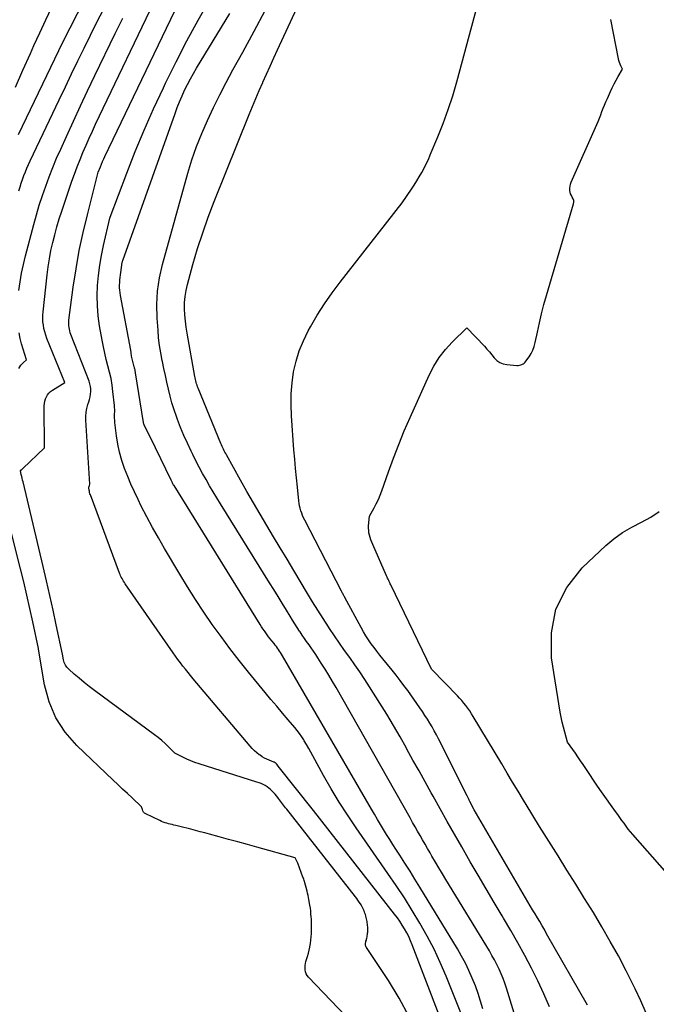
# Model space of a CAD drawing. Units: inches. Extents: x 2628043 to 2631011, y 1496279 to 1499099.
# Drawn here: x 2629135 to 2629206, y 1496900 to 1497010 of the extents above; entities that cross this region are included whole.
import ezdxf

# ---------------------------------------------------------------- set-up
doc = ezdxf.new("R2010")
doc.units = ezdxf.units.IN
doc.header["$MEASUREMENT"] = 0
doc.layers.add('Tile_2737_07_SE_contour_2ft', color=108, linetype='Continuous')

msp = doc.modelspace()

# ---------------------------------------------------------------- linework, layer by layer
at = {"layer": 'Tile_2737_07_SE_contour_2ft'}
for points in [[(2629135.03, 1496996.85, 8024), (2629139.98, 1497007.13, 8024), (2629148.06, 1497022.95, 8024)], [(2629194.13, 1496899.85, 8040), (2629193.5, 1496901.31, 8040), (2629192.82, 1496902.75, 8040), (2629192.11, 1496904.17, 8040), (2629191.37, 1496905.57, 8040), (2629190.61, 1496906.97, 8040), (2629189.83, 1496908.35, 8040), (2629189.02, 1496909.72, 8040), (2629188.86, 1496909.98, 8040), (2629187.97, 1496911.48, 8040), (2629187.08, 1496912.98, 8040), (2629186.2, 1496914.49, 8040), (2629185.32, 1496915.99, 8040), (2629184.36, 1496917.66, 8040), (2629183.55, 1496919.06, 8040), (2629182.75, 1496920.46, 8040), (2629181.96, 1496921.87, 8040), (2629181.17, 1496923.28, 8040), (2629180.96, 1496923.66, 8040), (2629180.28, 1496924.88, 8040), (2629179.61, 1496926.1, 8040), (2629178.94, 1496927.31, 8040), (2629178.27, 1496928.53, 8040), (2629178.21, 1496928.64, 8040), (2629177.5, 1496929.9, 8040), (2629176.77, 1496931.15, 8040), (2629176.02, 1496932.4, 8040), (2629175.26, 1496933.63, 8040), (2629174.11, 1496935.45, 8040), (2629173.58, 1496936.28, 8040), (2629173.03, 1496937.1, 8040), (2629172.47, 1496937.9, 8040), (2629171.9, 1496938.7, 8040), (2629171.33, 1496939.5, 8040), (2629170.76, 1496940.31, 8040), (2629170.21, 1496941.12, 8040), (2629169.66, 1496941.93, 8040), (2629169.54, 1496942.12, 8040), (2629168.94, 1496943.04, 8040), (2629168.35, 1496943.96, 8040), (2629167.77, 1496944.89, 8040), (2629167.21, 1496945.83, 8040), (2629165.68, 1496948.38, 8040), (2629164.93, 1496949.63, 8040), (2629164.18, 1496950.89, 8040), (2629163.43, 1496952.14, 8040), (2629162.67, 1496953.39, 8040), (2629161.92, 1496954.64, 8040), (2629161.19, 1496955.9, 8040), (2629160.46, 1496957.17, 8040), (2629159.74, 1496958.44, 8040), (2629158.18, 1496961.23, 8040), (2629158.1, 1496961.38, 8040), (2629158.01, 1496961.54, 8040), (2629157.93, 1496961.7, 8040), (2629157.85, 1496961.86, 8040), (2629157.78, 1496962.02, 8040), (2629157.7, 1496962.18, 8040), (2629157.63, 1496962.34, 8040), (2629157.56, 1496962.51, 8040), (2629155.03, 1496968.67, 8040), (2629154.97, 1496968.82, 8040), (2629154.91, 1496968.98, 8040), (2629154.86, 1496969.14, 8040), (2629154.82, 1496969.3, 8040), (2629154.78, 1496969.46, 8040), (2629154.74, 1496969.63, 8040), (2629154.71, 1496969.79, 8040), (2629154.67, 1496969.95, 8040), (2629153.82, 1496974.76, 8040), (2629153.71, 1496975.44, 8040), (2629153.62, 1496976.12, 8040), (2629153.56, 1496976.8, 8040), (2629153.52, 1496977.49, 8040), (2629153.53, 1496978.17, 8040), (2629153.58, 1496978.85, 8040), (2629153.69, 1496979.52, 8040), (2629153.84, 1496980.19, 8040), (2629154.46, 1496982.42, 8040), (2629154.98, 1496984.19, 8040), (2629155.54, 1496985.95, 8040), (2629156.16, 1496987.68, 8040), (2629156.82, 1496989.41, 8040), (2629160.71, 1496999.08, 8040), (2629161.07, 1496999.97, 8040), (2629161.45, 1497000.87, 8040), (2629161.83, 1497001.76, 8040), (2629162.22, 1497002.64, 8040), (2629162.23, 1497002.68, 8040), (2629162.64, 1497003.58, 8040), (2629163.04, 1497004.48, 8040), (2629163.45, 1497005.38, 8040), (2629163.86, 1497006.27, 8040), (2629170.31, 1497020.23, 8040)], [(2629198.37, 1496900.05, 8042), (2629193.81, 1496908, 8042), (2629193.56, 1496908.45, 8042), (2629193.3, 1496908.89, 8042), (2629193.04, 1496909.34, 8042), (2629192.78, 1496909.78, 8042), (2629192.52, 1496910.22, 8042), (2629192.25, 1496910.67, 8042), (2629191.99, 1496911.11, 8042), (2629191.73, 1496911.55, 8042), (2629185.75, 1496921.78, 8042), (2629185.27, 1496922.7, 8042), (2629185.23, 1496922.78, 8042), (2629185.19, 1496922.86, 8042), (2629185.16, 1496922.94, 8042), (2629185.12, 1496923.02, 8042), (2629185.08, 1496923.09, 8042), (2629185.04, 1496923.17, 8042), (2629185, 1496923.25, 8042), (2629184.96, 1496923.33, 8042), (2629181.78, 1496929.65, 8042), (2629181.55, 1496930.1, 8042), (2629181.31, 1496930.55, 8042), (2629181.06, 1496930.99, 8042), (2629180.81, 1496931.42, 8042), (2629180.54, 1496931.86, 8042), (2629180.27, 1496932.28, 8042), (2629179.99, 1496932.7, 8042), (2629179.7, 1496933.12, 8042), (2629178.35, 1496935.03, 8042), (2629177.94, 1496935.61, 8042), (2629177.51, 1496936.17, 8042), (2629177.08, 1496936.73, 8042), (2629176.63, 1496937.29, 8042), (2629175.58, 1496938.57, 8042), (2629175.25, 1496938.98, 8042), (2629174.93, 1496939.4, 8042), (2629174.61, 1496939.82, 8042), (2629174.29, 1496940.24, 8042), (2629173.99, 1496940.68, 8042), (2629173.7, 1496941.12, 8042), (2629173.43, 1496941.57, 8042), (2629173.17, 1496942.03, 8042), (2629171.35, 1496945.4, 8042), (2629171.31, 1496945.49, 8042), (2629171.26, 1496945.57, 8042), (2629171.21, 1496945.66, 8042), (2629171.16, 1496945.75, 8042), (2629171.12, 1496945.83, 8042), (2629171.07, 1496945.92, 8042), (2629171.03, 1496946.01, 8042), (2629170.98, 1496946.09, 8042), (2629166.89, 1496953.99, 8042), (2629166.77, 1496954.25, 8042), (2629166.65, 1496954.5, 8042), (2629166.56, 1496954.76, 8042), (2629166.47, 1496955.03, 8042), (2629166.4, 1496955.3, 8042), (2629166.33, 1496955.57, 8042), (2629166.29, 1496955.85, 8042), (2629166.25, 1496956.13, 8042), (2629166.09, 1496957.64, 8042), (2629165.98, 1496958.68, 8042), (2629165.88, 1496959.72, 8042), (2629165.79, 1496960.75, 8042), (2629165.7, 1496961.79, 8042), (2629165.41, 1496965.59, 8042), (2629165.37, 1496966.81, 8042), (2629165.38, 1496968.03, 8042), (2629165.49, 1496969.25, 8042), (2629165.66, 1496970.46, 8042), (2629165.94, 1496971.65, 8042), (2629166.29, 1496972.81, 8042), (2629166.75, 1496973.93, 8042), (2629167.29, 1496975.03, 8042), (2629167.54, 1496975.49, 8042), (2629168.29, 1496976.77, 8042), (2629169.09, 1496978.03, 8042), (2629169.94, 1496979.25, 8042), (2629170.83, 1496980.45, 8042), (2629177.74, 1496989.26, 8042), (2629178.77, 1496990.78, 8042), (2629179.07, 1496991.24, 8042), (2629179.36, 1496991.7, 8042), (2629179.64, 1496992.17, 8042), (2629179.91, 1496992.64, 8042), (2629180.17, 1496993.12, 8042), (2629180.42, 1496993.61, 8042), (2629180.65, 1496994.1, 8042), (2629180.87, 1496994.6, 8042), (2629181.71, 1496996.59, 8042), (2629182.3, 1496998.1, 8042), (2629182.86, 1496999.63, 8042), (2629183.36, 1497001.18, 8042), (2629183.81, 1497002.74, 8042), (2629188.56, 1497020.37, 8042)], [(2629178.47, 1496898.84, 8030), (2629177.41, 1496900.84, 8030), (2629176.22, 1496902.79, 8030), (2629173.76, 1496906.45, 8030), (2629173.72, 1496906.52, 8030), (2629173.69, 1496906.6, 8030), (2629173.67, 1496906.67, 8030), (2629173.65, 1496906.75, 8030), (2629173.65, 1496906.84, 8030), (2629173.65, 1496906.92, 8030), (2629173.67, 1496907, 8030), (2629173.69, 1496907.07, 8030), (2629173.71, 1496907.16, 8030), (2629173.75, 1496907.28, 8030), (2629173.78, 1496907.4, 8030), (2629173.81, 1496907.52, 8030), (2629173.84, 1496907.64, 8030), (2629173.86, 1496907.78, 8030), (2629173.88, 1496907.91, 8030), (2629173.89, 1496908.04, 8030), (2629173.9, 1496908.17, 8030), (2629173.9, 1496908.33, 8030), (2629173.91, 1496908.47, 8030), (2629173.9, 1496908.6, 8030), (2629173.9, 1496908.74, 8030), (2629173.9, 1496908.76, 8030), (2629173.88, 1496908.9, 8030), (2629173.87, 1496909.05, 8030), (2629173.85, 1496909.19, 8030), (2629173.83, 1496909.34, 8030), (2629173.83, 1496909.35, 8030), (2629173.8, 1496909.5, 8030), (2629173.77, 1496909.66, 8030), (2629173.73, 1496909.81, 8030), (2629173.69, 1496909.95, 8030), (2629173.69, 1496909.97, 8030), (2629173.64, 1496910.13, 8030), (2629173.59, 1496910.28, 8030), (2629173.54, 1496910.44, 8030), (2629173.48, 1496910.59, 8030), (2629173.47, 1496910.61, 8030), (2629173.41, 1496910.76, 8030), (2629173.33, 1496910.92, 8030), (2629173.25, 1496911.07, 8030), (2629173.16, 1496911.21, 8030), (2629173.09, 1496911.32, 8030), (2629172.95, 1496911.52, 8030), (2629172.82, 1496911.71, 8030), (2629172.68, 1496911.9, 8030), (2629172.53, 1496912.09, 8030), (2629164.89, 1496921.84, 8030), (2629164.77, 1496921.99, 8030), (2629164.65, 1496922.14, 8030), (2629164.54, 1496922.29, 8030), (2629164.43, 1496922.45, 8030), (2629164.31, 1496922.6, 8030), (2629164.2, 1496922.75, 8030), (2629164.09, 1496922.9, 8030), (2629163.97, 1496923.05, 8030), (2629163.91, 1496923.13, 8030), (2629163.76, 1496923.32, 8030), (2629163.61, 1496923.5, 8030), (2629163.45, 1496923.68, 8030), (2629163.28, 1496923.85, 8030), (2629163.1, 1496924.03, 8030), (2629162.91, 1496924.19, 8030), (2629162.71, 1496924.33, 8030), (2629162.5, 1496924.46, 8030), (2629162.27, 1496924.58, 8030), (2629162.04, 1496924.69, 8030), (2629161.81, 1496924.78, 8030), (2629161.58, 1496924.86, 8030), (2629155.14, 1496926.89, 8030), (2629154.68, 1496927.05, 8030), (2629154.22, 1496927.22, 8030), (2629153.77, 1496927.42, 8030), (2629153.32, 1496927.62, 8030), (2629152.44, 1496928.06, 8030), (2629151.72, 1496928.78, 8030), (2629151.36, 1496929.13, 8030), (2629150.98, 1496929.47, 8030), (2629150.59, 1496929.8, 8030), (2629150.18, 1496930.11, 8030), (2629143.49, 1496935.05, 8030), (2629142.92, 1496935.49, 8030), (2629142.35, 1496935.94, 8030), (2629141.8, 1496936.4, 8030), (2629141.25, 1496936.87, 8030), (2629140.64, 1496937.4, 8030), (2629140.44, 1496937.63, 8030), (2629140.26, 1496937.87, 8030), (2629140.14, 1496938.15, 8030), (2629140.06, 1496938.44, 8030), (2629139.95, 1496939.07, 8030), (2629139.25, 1496942.34, 8030), (2629138.9, 1496943.97, 8030), (2629138.53, 1496945.59, 8030), (2629138.16, 1496947.22, 8030), (2629137.78, 1496948.84, 8030), (2629135.55, 1496958.23, 8030), (2629135.5, 1496958.44, 8030), (2629135.45, 1496958.65, 8030), (2629135.4, 1496958.85, 8030), (2629135.35, 1496959.06, 8030), (2629135.26, 1496959.48, 8030), (2629135.34, 1496959.56, 8030), (2629135.39, 1496959.59, 8030), (2629135.43, 1496959.63, 8030), (2629135.47, 1496959.67, 8030), (2629135.51, 1496959.71, 8030), (2629137.93, 1496962.01, 8030), (2629137.91, 1496966.71, 8030), (2629137.93, 1496966.96, 8030), (2629137.97, 1496967.21, 8030), (2629138.05, 1496967.46, 8030), (2629138.15, 1496967.69, 8030), (2629138.28, 1496967.91, 8030), (2629138.43, 1496968.11, 8030), (2629138.62, 1496968.28, 8030), (2629138.82, 1496968.43, 8030), (2629140.2, 1496969.29, 8030), (2629138.21, 1496974.2, 8030), (2629138.08, 1496974.55, 8030), (2629137.97, 1496974.91, 8030), (2629137.88, 1496975.28, 8030), (2629137.81, 1496975.65, 8030), (2629137.77, 1496976.02, 8030), (2629137.75, 1496976.4, 8030), (2629137.76, 1496976.77, 8030), (2629137.79, 1496977.15, 8030), (2629138.24, 1496981.25, 8030), (2629138.35, 1496982.15, 8030), (2629138.49, 1496983.05, 8030), (2629138.66, 1496983.95, 8030), (2629138.85, 1496984.84, 8030), (2629139.08, 1496985.72, 8030), (2629139.31, 1496986.6, 8030), (2629139.58, 1496987.47, 8030), (2629139.86, 1496988.34, 8030), (2629140.99, 1496991.66, 8030), (2629141.27, 1496992.47, 8030), (2629141.57, 1496993.28, 8030), (2629141.89, 1496994.08, 8030), (2629142.22, 1496994.88, 8030), (2629142.56, 1496995.67, 8030), (2629142.91, 1496996.46, 8030), (2629143.27, 1496997.24, 8030), (2629143.63, 1496998.02, 8030), (2629150.54, 1497012.5, 8030)], [(2629134.73, 1497002.13, 8022), (2629135.54, 1497004.01, 8022), (2629136.37, 1497005.89, 8022), (2629136.76, 1497006.75, 8022), (2629137.41, 1497008.18, 8022), (2629138.08, 1497009.61, 8022), (2629138.75, 1497011.03, 8022)], [(2629184.55, 1496898.45, 8034), (2629182.62, 1496903.28, 8034), (2629181.97, 1496904.79, 8034), (2629181.28, 1496906.28, 8034), (2629180.52, 1496907.74, 8034), (2629179.71, 1496909.17, 8034), (2629178.86, 1496910.58, 8034), (2629177.98, 1496911.97, 8034), (2629177.07, 1496913.35, 8034), (2629176.15, 1496914.71, 8034), (2629172.61, 1496919.77, 8034), (2629171.66, 1496921.2, 8034), (2629170.73, 1496922.64, 8034), (2629169.85, 1496924.11, 8034), (2629169, 1496925.6, 8034), (2629167.81, 1496927.76, 8034), (2629167.58, 1496928.19, 8034), (2629167.34, 1496928.61, 8034), (2629167.1, 1496929.02, 8034), (2629166.85, 1496929.44, 8034), (2629166.79, 1496929.54, 8034), (2629166.56, 1496929.9, 8034), (2629166.32, 1496930.25, 8034), (2629166.07, 1496930.58, 8034), (2629165.8, 1496930.91, 8034), (2629165.06, 1496931.78, 8034), (2629164.42, 1496932.53, 8034), (2629163.78, 1496933.29, 8034), (2629163.14, 1496934.05, 8034), (2629162.51, 1496934.82, 8034), (2629160.64, 1496937.08, 8034), (2629159.6, 1496938.38, 8034), (2629158.57, 1496939.7, 8034), (2629157.58, 1496941.04, 8034), (2629156.6, 1496942.39, 8034), (2629155.66, 1496943.77, 8034), (2629154.74, 1496945.16, 8034), (2629153.85, 1496946.57, 8034), (2629152.98, 1496947.99, 8034), (2629151.29, 1496950.84, 8034), (2629150.61, 1496952, 8034), (2629149.96, 1496953.17, 8034), (2629149.33, 1496954.36, 8034), (2629148.71, 1496955.55, 8034), (2629148.36, 1496956.27, 8034), (2629147.95, 1496957.12, 8034), (2629147.56, 1496957.98, 8034), (2629147.2, 1496958.85, 8034), (2629146.85, 1496959.73, 8034), (2629146.55, 1496960.62, 8034), (2629146.3, 1496961.53, 8034), (2629146.1, 1496962.44, 8034), (2629145.96, 1496963.37, 8034), (2629145.77, 1496964.86, 8034), (2629145.75, 1496965.09, 8034), (2629145.74, 1496965.33, 8034), (2629145.74, 1496965.56, 8034), (2629145.74, 1496965.8, 8034), (2629145.75, 1496966.03, 8034), (2629145.75, 1496966.27, 8034), (2629145.74, 1496966.5, 8034), (2629145.72, 1496966.74, 8034), (2629145.56, 1496968.28, 8034), (2629145.46, 1496969, 8034), (2629145.34, 1496969.72, 8034), (2629145.18, 1496970.43, 8034), (2629145, 1496971.13, 8034), (2629144.81, 1496971.84, 8034), (2629144.64, 1496972.55, 8034), (2629144.49, 1496973.26, 8034), (2629144.35, 1496973.98, 8034), (2629144.07, 1496975.6, 8034), (2629143.91, 1496976.72, 8034), (2629143.82, 1496977.83, 8034), (2629143.8, 1496978.95, 8034), (2629143.84, 1496980.08, 8034), (2629143.95, 1496981.2, 8034), (2629144.09, 1496982.32, 8034), (2629144.28, 1496983.42, 8034), (2629144.51, 1496984.53, 8034), (2629145.22, 1496987.56, 8034), (2629145.25, 1496987.67, 8034), (2629147.09, 1496992.55, 8034), (2629148.03, 1496994.96, 8034), (2629149.02, 1496997.35, 8034), (2629150.07, 1496999.71, 8034), (2629151.17, 1497002.06, 8034), (2629151.42, 1497002.58, 8034), (2629152.58, 1497004.94, 8034), (2629153.79, 1497007.28, 8034), (2629155.04, 1497009.59, 8034), (2629156.33, 1497011.89, 8034)], [(2629135.09, 1496990.61, 8026), (2629135.22, 1496991.03, 8026), (2629135.35, 1496991.46, 8026), (2629135.5, 1496991.88, 8026), (2629135.65, 1496992.3, 8026), (2629135.81, 1496992.71, 8026), (2629135.98, 1496993.13, 8026), (2629136.16, 1496993.54, 8026), (2629136.35, 1496993.94, 8026), (2629139.57, 1497000.71, 8026), (2629140.26, 1497002.16, 8026), (2629140.95, 1497003.6, 8026), (2629141.65, 1497005.04, 8026), (2629142.36, 1497006.48, 8026), (2629143.07, 1497007.92, 8026), (2629143.78, 1497009.35, 8026), (2629144.51, 1497010.78, 8026)], [(2629135.09, 1496979.51, 8028), (2629135.23, 1496980.48, 8028), (2629135.39, 1496981.45, 8028), (2629135.6, 1496982.41, 8028), (2629135.83, 1496983.37, 8028), (2629136.75, 1496986.87, 8028), (2629137.04, 1496987.95, 8028), (2629137.36, 1496989.01, 8028), (2629137.7, 1496990.07, 8028), (2629138.07, 1496991.12, 8028), (2629138.46, 1496992.16, 8028), (2629138.86, 1496993.2, 8028), (2629139.29, 1496994.22, 8028), (2629139.74, 1496995.24, 8028), (2629140.37, 1496996.63, 8028), (2629141.15, 1496998.33, 8028), (2629141.94, 1497000.04, 8028), (2629142.74, 1497001.73, 8028), (2629143.55, 1497003.42, 8028), (2629145.8, 1497008.08, 8028), (2629146.64, 1497009.8, 8028)], [(2629185.06, 1496890.62, 8032), (2629178.85, 1496906.76, 8032), (2629178.67, 1496907.22, 8032), (2629178.46, 1496907.67, 8032), (2629178.24, 1496908.11, 8032), (2629178, 1496908.54, 8032), (2629177.75, 1496908.96, 8032), (2629177.48, 1496909.38, 8032), (2629177.2, 1496909.78, 8032), (2629176.9, 1496910.18, 8032), (2629167.88, 1496921.7, 8032), (2629163.95, 1496926.63, 8032), (2629163.88, 1496926.73, 8032), (2629163.79, 1496926.85, 8032), (2629163.77, 1496926.86, 8032), (2629163.76, 1496926.88, 8032), (2629163.68, 1496926.97, 8032), (2629163.64, 1496926.99, 8032), (2629163.63, 1496927, 8032), (2629163.61, 1496927.01, 8032), (2629163.54, 1496927.06, 8032), (2629163.52, 1496927.07, 8032), (2629163.5, 1496927.08, 8032), (2629163.48, 1496927.09, 8032), (2629163.46, 1496927.09, 8032), (2629162.95, 1496927.29, 8032), (2629162.68, 1496927.4, 8032), (2629162.42, 1496927.53, 8032), (2629162.17, 1496927.68, 8032), (2629161.93, 1496927.84, 8032), (2629161.84, 1496927.9, 8032), (2629161.56, 1496928.12, 8032), (2629161.3, 1496928.34, 8032), (2629161.06, 1496928.59, 8032), (2629160.82, 1496928.84, 8032), (2629154.49, 1496936.35, 8032), (2629154.2, 1496936.7, 8032), (2629153.91, 1496937.05, 8032), (2629153.62, 1496937.41, 8032), (2629153.34, 1496937.76, 8032), (2629153.06, 1496938.12, 8032), (2629152.78, 1496938.49, 8032), (2629152.51, 1496938.85, 8032), (2629152.25, 1496939.23, 8032), (2629146.93, 1496946.91, 8032), (2629146.83, 1496947.05, 8032), (2629146.74, 1496947.19, 8032), (2629146.65, 1496947.34, 8032), (2629146.57, 1496947.48, 8032), (2629146.48, 1496947.63, 8032), (2629146.41, 1496947.78, 8032), (2629146.34, 1496947.94, 8032), (2629146.28, 1496948.1, 8032), (2629143.05, 1496956.79, 8032), (2629143, 1496956.92, 8032), (2629142.96, 1496957.06, 8032), (2629142.93, 1496957.19, 8032), (2629142.9, 1496957.33, 8032), (2629142.87, 1496957.57, 8032), (2629142.87, 1496957.59, 8032), (2629142.87, 1496957.61, 8032), (2629142.87, 1496957.64, 8032), (2629142.88, 1496957.66, 8032), (2629142.91, 1496957.74, 8032), (2629142.92, 1496957.76, 8032), (2629142.93, 1496957.78, 8032), (2629142.93, 1496957.8, 8032), (2629142.94, 1496957.82, 8032), (2629142.97, 1496957.98, 8032), (2629142.53, 1496965.09, 8032), (2629142.53, 1496965.54, 8032), (2629142.57, 1496965.98, 8032), (2629142.65, 1496966.41, 8032), (2629142.77, 1496966.84, 8032), (2629142.87, 1496967.13, 8032), (2629142.95, 1496967.41, 8032), (2629143.02, 1496967.7, 8032), (2629143.06, 1496967.98, 8032), (2629143.08, 1496968.28, 8032), (2629143.08, 1496968.57, 8032), (2629143.05, 1496968.86, 8032), (2629142.99, 1496969.14, 8032), (2629142.9, 1496969.42, 8032), (2629140.88, 1496974.64, 8032), (2629140.81, 1496974.83, 8032), (2629140.75, 1496975.02, 8032), (2629140.71, 1496975.21, 8032), (2629140.67, 1496975.41, 8032), (2629140.64, 1496975.61, 8032), (2629140.63, 1496975.81, 8032), (2629140.64, 1496976.01, 8032), (2629140.66, 1496976.21, 8032), (2629141.14, 1496979.89, 8032), (2629141.45, 1496981.92, 8032), (2629141.8, 1496983.95, 8032), (2629142.23, 1496985.96, 8032), (2629142.71, 1496987.95, 8032), (2629143.92, 1496992.67, 8032), (2629144.16, 1496993.27, 8032), (2629144.28, 1496993.56, 8032), (2629144.4, 1496993.86, 8032), (2629144.53, 1496994.15, 8032), (2629144.67, 1496994.43, 8032), (2629152.44, 1497010.61, 8032)], [(2629186.73, 1496899.63, 8036), (2629186.47, 1496900.5, 8036), (2629186.19, 1496901.36, 8036), (2629185.88, 1496902.22, 8036), (2629185.54, 1496903.06, 8036), (2629185.17, 1496903.89, 8036), (2629184.77, 1496904.71, 8036), (2629184.34, 1496905.51, 8036), (2629183.88, 1496906.3, 8036), (2629179.71, 1496913.19, 8036), (2629179.16, 1496914.08, 8036), (2629178.61, 1496914.97, 8036), (2629178.05, 1496915.85, 8036), (2629177.48, 1496916.73, 8036), (2629177.05, 1496917.39, 8036), (2629176.7, 1496917.93, 8036), (2629176.35, 1496918.48, 8036), (2629176, 1496919.04, 8036), (2629175.66, 1496919.59, 8036), (2629175.32, 1496920.15, 8036), (2629174.98, 1496920.71, 8036), (2629174.65, 1496921.28, 8036), (2629174.32, 1496921.84, 8036), (2629164.42, 1496938.91, 8036), (2629164.32, 1496939.08, 8036), (2629164.21, 1496939.25, 8036), (2629164.1, 1496939.43, 8036), (2629163.98, 1496939.6, 8036), (2629163.86, 1496939.76, 8036), (2629163.74, 1496939.93, 8036), (2629163.61, 1496940.09, 8036), (2629163.48, 1496940.25, 8036), (2629163.22, 1496940.57, 8036), (2629163.05, 1496940.78, 8036), (2629162.88, 1496941, 8036), (2629162.72, 1496941.22, 8036), (2629162.56, 1496941.45, 8036), (2629162.4, 1496941.67, 8036), (2629162.25, 1496941.9, 8036), (2629162.1, 1496942.13, 8036), (2629161.95, 1496942.37, 8036), (2629152.35, 1496957.82, 8036), (2629152.31, 1496957.89, 8036), (2629152.26, 1496957.96, 8036), (2629152.22, 1496958.04, 8036), (2629152.18, 1496958.12, 8036), (2629152.14, 1496958.19, 8036), (2629152.1, 1496958.27, 8036), (2629152.06, 1496958.35, 8036), (2629152.02, 1496958.42, 8036), (2629150.3, 1496962.03, 8036), (2629149.03, 1496964.59, 8036), (2629149.02, 1496964.62, 8036), (2629149.01, 1496964.64, 8036), (2629149, 1496964.66, 8036), (2629148.99, 1496964.68, 8036), (2629148.96, 1496964.77, 8036), (2629148.96, 1496964.79, 8036), (2629148.95, 1496964.82, 8036), (2629148.94, 1496964.84, 8036), (2629148.94, 1496964.86, 8036), (2629148.07, 1496970.36, 8036), (2629148.06, 1496970.44, 8036), (2629148.04, 1496970.53, 8036), (2629148.02, 1496970.61, 8036), (2629148.01, 1496970.7, 8036), (2629147.99, 1496970.78, 8036), (2629147.97, 1496970.87, 8036), (2629147.95, 1496970.95, 8036), (2629147.92, 1496971.04, 8036), (2629147.66, 1496972.06, 8036), (2629147.63, 1496972.2, 8036), (2629147.61, 1496972.33, 8036), (2629147.58, 1496972.47, 8036), (2629147.57, 1496972.61, 8036), (2629147.54, 1496972.88, 8036), (2629146.39, 1496978.96, 8036), (2629146.35, 1496979.25, 8036), (2629146.32, 1496979.54, 8036), (2629146.3, 1496979.82, 8036), (2629146.3, 1496980.11, 8036), (2629146.31, 1496980.4, 8036), (2629146.33, 1496980.69, 8036), (2629146.36, 1496980.98, 8036), (2629146.39, 1496981.26, 8036), (2629146.53, 1496982.32, 8036), (2629146.54, 1496982.38, 8036), (2629146.55, 1496982.45, 8036), (2629146.56, 1496982.52, 8036), (2629146.57, 1496982.58, 8036), (2629146.58, 1496982.65, 8036), (2629146.6, 1496982.71, 8036), (2629146.62, 1496982.78, 8036), (2629146.64, 1496982.84, 8036), (2629152.46, 1496999.2, 8036), (2629152.7, 1496999.86, 8036), (2629152.96, 1497000.51, 8036), (2629153.24, 1497001.15, 8036), (2629153.53, 1497001.79, 8036), (2629153.85, 1497002.42, 8036), (2629154.17, 1497003.04, 8036), (2629154.51, 1497003.65, 8036), (2629154.87, 1497004.26, 8036), (2629158.55, 1497010.33, 8036)], [(2629192.19, 1496892.63, 8038), (2629189.35, 1496901.94, 8038), (2629189.17, 1496902.48, 8038), (2629188.97, 1496903.02, 8038), (2629188.76, 1496903.55, 8038), (2629188.52, 1496904.07, 8038), (2629188.27, 1496904.58, 8038), (2629188.01, 1496905.09, 8038), (2629187.73, 1496905.59, 8038), (2629187.44, 1496906.08, 8038), (2629182.61, 1496914.01, 8038), (2629182.22, 1496914.66, 8038), (2629181.82, 1496915.32, 8038), (2629181.44, 1496915.97, 8038), (2629181.05, 1496916.63, 8038), (2629180.84, 1496916.98, 8038), (2629180.56, 1496917.46, 8038), (2629180.28, 1496917.95, 8038), (2629180, 1496918.43, 8038), (2629179.73, 1496918.92, 8038), (2629179.45, 1496919.41, 8038), (2629179.18, 1496919.9, 8038), (2629178.9, 1496920.38, 8038), (2629178.62, 1496920.87, 8038), (2629170.38, 1496935.37, 8038), (2629169.98, 1496936.05, 8038), (2629169.58, 1496936.73, 8038), (2629169.16, 1496937.41, 8038), (2629168.74, 1496938.08, 8038), (2629168.35, 1496938.68, 8038), (2629168.12, 1496939.05, 8038), (2629167.87, 1496939.41, 8038), (2629167.62, 1496939.77, 8038), (2629167.37, 1496940.12, 8038), (2629167.11, 1496940.48, 8038), (2629166.86, 1496940.84, 8038), (2629166.62, 1496941.2, 8038), (2629166.37, 1496941.56, 8038), (2629166.32, 1496941.64, 8038), (2629166.05, 1496942.05, 8038), (2629165.79, 1496942.46, 8038), (2629165.53, 1496942.87, 8038), (2629165.28, 1496943.29, 8038), (2629164.86, 1496943.99, 8038), (2629164.39, 1496944.75, 8038), (2629163.93, 1496945.51, 8038), (2629163.46, 1496946.27, 8038), (2629162.99, 1496947.03, 8038), (2629157.53, 1496955.78, 8038), (2629157.11, 1496956.45, 8038), (2629156.7, 1496957.13, 8038), (2629156.31, 1496957.81, 8038), (2629155.91, 1496958.49, 8038), (2629155.53, 1496959.18, 8038), (2629155.15, 1496959.88, 8038), (2629154.79, 1496960.58, 8038), (2629154.44, 1496961.29, 8038), (2629154.26, 1496961.66, 8038), (2629153.85, 1496962.53, 8038), (2629153.46, 1496963.41, 8038), (2629153.09, 1496964.3, 8038), (2629152.74, 1496965.19, 8038), (2629152.62, 1496965.52, 8038), (2629152.36, 1496966.26, 8038), (2629152.12, 1496967.01, 8038), (2629151.92, 1496967.77, 8038), (2629151.73, 1496968.54, 8038), (2629151.56, 1496969.31, 8038), (2629151.4, 1496970.08, 8038), (2629151.23, 1496970.85, 8038), (2629151.07, 1496971.62, 8038), (2629151.04, 1496971.74, 8038), (2629150.88, 1496972.58, 8038), (2629150.74, 1496973.42, 8038), (2629150.64, 1496974.26, 8038), (2629150.57, 1496975.11, 8038), (2629150.47, 1496976.44, 8038), (2629150.44, 1496977.95, 8038), (2629150.52, 1496979.45, 8038), (2629150.75, 1496980.93, 8038), (2629151.07, 1496982.41, 8038), (2629153.89, 1496992.55, 8038), (2629154.35, 1496994.05, 8038), (2629154.86, 1496995.54, 8038), (2629155.44, 1496996.99, 8038), (2629156.07, 1496998.43, 8038), (2629156.75, 1496999.85, 8038), (2629157.44, 1497001.26, 8038), (2629158.17, 1497002.65, 8038), (2629158.91, 1497004.04, 8038), (2629159.99, 1497006.02, 8038), (2629161.25, 1497008.34, 8038), (2629162.5, 1497010.65, 8038)], [(2629204.87, 1496899.15, 8044), (2629204.29, 1496900.52, 8044), (2629203.67, 1496901.86, 8044), (2629203.01, 1496903.19, 8044), (2629202.66, 1496903.88, 8044), (2629201.79, 1496905.52, 8044), (2629200.89, 1496907.14, 8044), (2629199.96, 1496908.75, 8044), (2629199.01, 1496910.34, 8044), (2629198.03, 1496911.92, 8044), (2629197.05, 1496913.5, 8044), (2629196.07, 1496915.07, 8044), (2629195.08, 1496916.64, 8044), (2629194.56, 1496917.46, 8044), (2629193.79, 1496918.69, 8044), (2629193.03, 1496919.91, 8044), (2629192.27, 1496921.14, 8044), (2629191.52, 1496922.38, 8044), (2629191.25, 1496922.83, 8044), (2629190.64, 1496923.84, 8044), (2629190.03, 1496924.85, 8044), (2629189.42, 1496925.86, 8044), (2629188.81, 1496926.88, 8044), (2629185.64, 1496932.15, 8044), (2629185.45, 1496932.46, 8044), (2629185.25, 1496932.77, 8044), (2629185.04, 1496933.06, 8044), (2629184.83, 1496933.36, 8044), (2629184.61, 1496933.64, 8044), (2629184.38, 1496933.92, 8044), (2629184.13, 1496934.19, 8044), (2629183.89, 1496934.46, 8044), (2629181.02, 1496937.38, 8044), (2629181, 1496937.4, 8044), (2629180.99, 1496937.42, 8044), (2629176.47, 1496946.78, 8044), (2629176.41, 1496946.91, 8044), (2629176.35, 1496947.03, 8044), (2629176.29, 1496947.16, 8044), (2629176.24, 1496947.28, 8044), (2629176.18, 1496947.41, 8044), (2629176.12, 1496947.54, 8044), (2629176.07, 1496947.66, 8044), (2629176.01, 1496947.79, 8044), (2629174.46, 1496951.29, 8044), (2629174.36, 1496951.54, 8044), (2629174.26, 1496951.79, 8044), (2629174.18, 1496952.04, 8044), (2629174.1, 1496952.3, 8044), (2629174.04, 1496952.56, 8044), (2629174.01, 1496952.82, 8044), (2629174, 1496953.08, 8044), (2629174, 1496953.34, 8044), (2629174.1, 1496954.44, 8044), (2629174.61, 1496955.35, 8044), (2629174.86, 1496955.81, 8044), (2629175.09, 1496956.27, 8044), (2629175.29, 1496956.75, 8044), (2629175.47, 1496957.24, 8044), (2629176.21, 1496959.34, 8044), (2629176.76, 1496960.87, 8044), (2629177.35, 1496962.39, 8044), (2629177.97, 1496963.9, 8044), (2629178.63, 1496965.4, 8044), (2629180.75, 1496970.12, 8044), (2629181.27, 1496971.12, 8044), (2629181.86, 1496972.07, 8044), (2629182.55, 1496972.95, 8044), (2629183.31, 1496973.79, 8044), (2629184.93, 1496975.38, 8044), (2629186.88, 1496973.32, 8044), (2629187.17, 1496973.01, 8044), (2629187.45, 1496972.69, 8044), (2629187.72, 1496972.36, 8044), (2629187.99, 1496972.03, 8044), (2629188.28, 1496971.75, 8044), (2629188.6, 1496971.52, 8044), (2629188.97, 1496971.38, 8044), (2629189.37, 1496971.29, 8044), (2629190.51, 1496971.19, 8044), (2629190.65, 1496971.19, 8044), (2629190.8, 1496971.21, 8044), (2629190.94, 1496971.24, 8044), (2629191.07, 1496971.29, 8044), (2629191.2, 1496971.36, 8044), (2629191.31, 1496971.44, 8044), (2629191.42, 1496971.54, 8044), (2629191.51, 1496971.65, 8044), (2629191.85, 1496972.13, 8044), (2629192.08, 1496972.5, 8044), (2629192.27, 1496972.89, 8044), (2629192.42, 1496973.3, 8044), (2629192.53, 1496973.72, 8044), (2629192.78, 1496974.9, 8044), (2629193, 1496975.92, 8044), (2629193.24, 1496976.94, 8044), (2629193.51, 1496977.95, 8044), (2629193.79, 1496978.95, 8044), (2629196.8, 1496989.15, 8044), (2629196.83, 1496989.34, 8044), (2629196.82, 1496989.53, 8044), (2629196.76, 1496989.72, 8044), (2629196.67, 1496989.89, 8044), (2629196.57, 1496990.07, 8044), (2629196.48, 1496990.25, 8044), (2629196.43, 1496990.45, 8044), (2629196.4, 1496990.65, 8044), (2629196.4, 1496990.69, 8044), (2629196.4, 1496990.91, 8044), (2629196.42, 1496991.13, 8044), (2629196.47, 1496991.34, 8044), (2629196.55, 1496991.55, 8044), (2629199.38, 1496997.96, 8044), (2629199.53, 1496998.32, 8044), (2629199.68, 1496998.68, 8044), (2629199.83, 1496999.05, 8044), (2629199.97, 1496999.41, 8044), (2629200.11, 1496999.78, 8044), (2629200.26, 1497000.14, 8044), (2629200.41, 1497000.5, 8044), (2629200.57, 1497000.86, 8044), (2629200.92, 1497001.65, 8044), (2629201.12, 1497002.07, 8044), (2629201.33, 1497002.49, 8044), (2629201.55, 1497002.9, 8044), (2629201.77, 1497003.31, 8044), (2629202.24, 1497004.12, 8044), (2629202.06, 1497004.5, 8044), (2629201.98, 1497004.69, 8044), (2629201.91, 1497004.89, 8044), (2629201.85, 1497005.09, 8044), (2629201.81, 1497005.29, 8044), (2629200.96, 1497009.64, 8044)], [(2629135.08, 1496970.86, 8028), (2629135.19, 1496971.05, 8028), (2629135.31, 1496971.22, 8028), (2629135.45, 1496971.38, 8028), (2629135.61, 1496971.53, 8028), (2629135.95, 1496971.8, 8028), (2629135.56, 1496972.99, 8028), (2629135.38, 1496973.59, 8028), (2629135.24, 1496974.2, 8028), (2629135.13, 1496974.81, 8028)], [(2629179.72, 1496890.23, 8028), (2629167.3, 1496903.17, 8028), (2629167.16, 1496903.35, 8028), (2629167.05, 1496903.55, 8028), (2629166.98, 1496903.76, 8028), (2629166.93, 1496903.98, 8028), (2629166.93, 1496904.22, 8028), (2629166.94, 1496904.45, 8028), (2629166.98, 1496904.67, 8028), (2629167.03, 1496904.9, 8028), (2629167.11, 1496905.13, 8028), (2629167.21, 1496905.48, 8028), (2629167.3, 1496905.82, 8028), (2629167.38, 1496906.17, 8028), (2629167.45, 1496906.52, 8028), (2629167.46, 1496906.55, 8028), (2629167.52, 1496906.92, 8028), (2629167.57, 1496907.29, 8028), (2629167.6, 1496907.66, 8028), (2629167.63, 1496908.03, 8028), (2629167.63, 1496908.08, 8028), (2629167.65, 1496908.47, 8028), (2629167.65, 1496908.86, 8028), (2629167.65, 1496909.26, 8028), (2629167.63, 1496909.65, 8028), (2629167.62, 1496909.88, 8028), (2629167.59, 1496910.2, 8028), (2629167.56, 1496910.53, 8028), (2629167.52, 1496910.85, 8028), (2629167.47, 1496911.18, 8028), (2629167.36, 1496911.8, 8028), (2629167.32, 1496912.03, 8028), (2629167.27, 1496912.26, 8028), (2629167.22, 1496912.49, 8028), (2629167.16, 1496912.72, 8028), (2629166.86, 1496913.79, 8028), (2629166.82, 1496913.92, 8028), (2629166.78, 1496914.05, 8028), (2629166.74, 1496914.18, 8028), (2629166.69, 1496914.3, 8028), (2629166.11, 1496915.86, 8028), (2629165.84, 1496916.42, 8028), (2629161.56, 1496917.62, 8028), (2629160.51, 1496917.91, 8028), (2629159.46, 1496918.21, 8028), (2629158.41, 1496918.49, 8028), (2629157.36, 1496918.78, 8028), (2629156.3, 1496919.06, 8028), (2629155.78, 1496919.2, 8028), (2629155.25, 1496919.34, 8028), (2629154.73, 1496919.47, 8028), (2629154.21, 1496919.61, 8028), (2629153.77, 1496919.72, 8028), (2629153.46, 1496919.8, 8028), (2629153.16, 1496919.87, 8028), (2629152.85, 1496919.95, 8028), (2629152.55, 1496920.03, 8028), (2629152.33, 1496920.08, 8028), (2629152.13, 1496920.13, 8028), (2629151.94, 1496920.18, 8028), (2629151.74, 1496920.23, 8028), (2629151.54, 1496920.29, 8028), (2629151.35, 1496920.34, 8028), (2629151.16, 1496920.41, 8028), (2629150.97, 1496920.49, 8028), (2629150.78, 1496920.57, 8028), (2629149.21, 1496921.34, 8028), (2629149.08, 1496921.42, 8028), (2629148.97, 1496921.53, 8028), (2629148.89, 1496921.65, 8028), (2629148.83, 1496921.8, 8028), (2629148.75, 1496922.12, 8028), (2629147.69, 1496923.1, 8028), (2629147.16, 1496923.59, 8028), (2629146.63, 1496924.08, 8028), (2629146.1, 1496924.58, 8028), (2629145.58, 1496925.07, 8028), (2629141.52, 1496928.94, 8028), (2629140.25, 1496930.42, 8028), (2629139.19, 1496932.02, 8028), (2629138.46, 1496933.79, 8028), (2629137.95, 1496935.67, 8028), (2629137.28, 1496939.63, 8028), (2629137.27, 1496939.71, 8028), (2629136.65, 1496942.68, 8028), (2629136.32, 1496944.16, 8028), (2629135.99, 1496945.64, 8028), (2629135.64, 1496947.11, 8028), (2629135.28, 1496948.58, 8028), (2629133.12, 1496957.14, 8028)], [(2629207.22, 1496914.68, 8046), (2629203.42, 1496919.02, 8046), (2629203.16, 1496919.33, 8046), (2629202.9, 1496919.64, 8046), (2629202.66, 1496919.96, 8046), (2629202.42, 1496920.28, 8046), (2629202.19, 1496920.6, 8046), (2629201.95, 1496920.93, 8046), (2629201.72, 1496921.25, 8046), (2629201.49, 1496921.58, 8046), (2629199.92, 1496923.78, 8046), (2629199.47, 1496924.42, 8046), (2629199.03, 1496925.06, 8046), (2629198.6, 1496925.7, 8046), (2629198.17, 1496926.35, 8046), (2629197.87, 1496926.8, 8046), (2629197.59, 1496927.22, 8046), (2629197.3, 1496927.65, 8046), (2629197.01, 1496928.06, 8046), (2629196.72, 1496928.48, 8046), (2629196.12, 1496929.31, 8046), (2629195.82, 1496930.41, 8046), (2629195.67, 1496930.97, 8046), (2629195.54, 1496931.52, 8046), (2629195.43, 1496932.08, 8046), (2629195.33, 1496932.65, 8046), (2629194.37, 1496938.66, 8046), (2629194.36, 1496941.46, 8046), (2629194.84, 1496944.09, 8046), (2629196.06, 1496946.48, 8046), (2629197.78, 1496948.69, 8046), (2629200.39, 1496951.15, 8046), (2629201.3, 1496951.92, 8046), (2629202.25, 1496952.62, 8046), (2629203.28, 1496953.22, 8046), (2629204.35, 1496953.75, 8046), (2629205.39, 1496954.3, 8046), (2629206.35, 1496954.95, 8046)]]:
    msp.add_polyline3d(points, dxfattribs=at)

doc.saveas('drawing.dxf')
